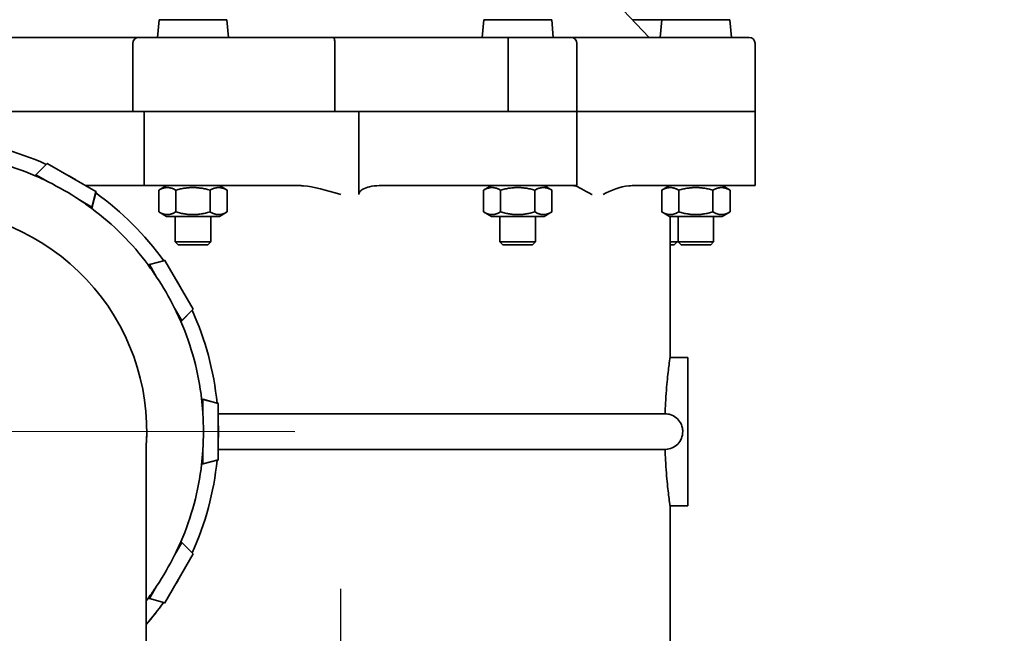
# Model space of a CAD drawing. Units: millimetres. Extents: x 2489 to 5987, y -159 to 2940.
# Drawn here: x 5282 to 5448, y 2446 to 2549 of the extents above; entities that cross this region are included whole.
import ezdxf

# ---------------------------------------------------------------- set-up
doc = ezdxf.new("R2010")
doc.units = ezdxf.units.MM
doc.linetypes.add('AM_ISO08W050', pattern=[18, 12, -1.5, 3, -1.5])
doc.linetypes.add('AM_ISO08W050x2', pattern=[9, 6, -0.75, 1.5, -0.75])
for name, color, linetype, lineweight in [('AM_5 ( Bemassung)', 3, 'Continuous', 25), ('AM_7 (Mittellinie)', 4, 'AM_ISO08W050', 25), ('Sichtbar (ISO)', 7, 'Continuous', 35)]:
    doc.layers.add(name, color=color, linetype=linetype, lineweight=lineweight)
doc.styles.get("Standard").update_dxf_attribs({"font": 'ARIALUNI.TTF'})
doc.dimstyles.new('AM_DIN$0', dxfattribs={"dimtxt": 3.5, "dimasz": 4, "dimexe": 0.5, "dimexo": 0, "dimgap": 1.5, "dimtad": 1, "dimdsep": 46, "dimtxsty": 'STANDARD', "dimcen": 0, "dimclrd": 256, "dimclre": 256, "dimclrt": 6, "dimadec": 0, "dimazin": 2, "dimtp": 0.1, "dimtm": 0.1, "dimtfac": 0.71, "dimtmove": 0, "dimatfit": 3, "dimfxl": 1, "dimlwd": -1, "dimlwe": -1, "dimarcsym": 0})

# ---------------------------------------------------------------- blocks, each defined once
blk = doc.blocks.new('*D16')
at = {"layer": 'AM_5 ( Bemassung)', "transparency": 16777216}
for p, q in [((4733.86, 2714.77), (5889.33, 2714.77)), ((5879.33, 2634.77), (5879.33, 1663.72)), ((5387.42, 1583.72), (5889.33, 1583.72))]:
    blk.add_line(p, q, dxfattribs=at)
for points in [[(5866, 2634.77), (5892.66, 2634.77), (5879.33, 2714.77)], [(5866, 1663.72), (5892.66, 1663.72), (5879.33, 1583.72)]]:
    blk.add_solid(points, dxfattribs=at)
at = {"layer": 'Defpoints', "color": 0, "transparency": 16777216}
for p in [(4733.86, 2714.77), (5387.42, 1583.72), (5879.33, 1583.72)]:
    blk.add_point(p, dxfattribs=at)
at = {"layer": 'AM_5 ( Bemassung)', "color": 6, "transparency": 16777216, "insert": (5777.8, 2032.3), "char_height": 70, "attachment_point": 1, "rotation": 90}
blk.add_mtext('ca. 1140', dxfattribs=at)

msp = doc.modelspace()

# ---------------------------------------------------------------- linework, layer by layer
at = {"layer": 'AM_7 (Mittellinie)', "linetype": 'AM_ISO08W050x2', "ltscale": 23.990969}
for p, q in [((5327.981, 2479.711), (5202.981, 2479.737)), ((5335.657, 2453.224), (5335.657, 2354.224))]:
    msp.add_line(p, q, dxfattribs=at)
at = {"layer": 'Sichtbar (ISO)'}
for p, q in [((5378.804, 2555.724), (5387.804, 2546.224)), ((5305.046, 2549.224), (5304.784, 2546.224)), ((5305.046, 2549.224), (5316.521, 2549.224)), ((5316.521, 2549.224), (5316.784, 2546.224)), ((5359.864, 2549.224), (5359.601, 2546.224)), ((5359.864, 2549.224), (5371.339, 2549.224)), ((5371.339, 2549.224), (5371.601, 2546.224)), ((5384.962, 2549.224), (5401.406, 2549.224)), ((5389.931, 2549.224), (5389.669, 2546.224)), ((5401.406, 2549.224), (5401.669, 2546.224)), ((5196.94, 2546.224), (5404.669, 2546.224)), ((5300.629, 2545.224), (5300.629, 2533.724)), ((5334.731, 2533.724), (5334.731, 2545.224)), ((5363.986, 2545.224), (5363.986, 2533.724)), ((5375.601, 2545.224), (5375.591, 2521.224)), ((5405.669, 2545.224), (5405.652, 2521.224)), ((5405.669, 2533.724), (5195.94, 2533.724)), ((5302.551, 2533.724), (5302.551, 2521.224)), ((5338.777, 2519.724), (5338.777, 2533.724)), ((5284.276, 2523.065), (5286.18, 2524.967)), ((5294.408, 2520.217), (5286.18, 2524.967)), ((5286.18, 2524.967), (5286.206, 2524.967)), ((5284.129, 2522.918), (5284.276, 2523.065)), ((5284.276, 2523.065), (5286.364, 2521.86)), ((5284.129, 2522.918), (5284.117, 2522.898)), ((5328.847, 2521.224), (5292.69, 2521.224)), ((5294.434, 2520.217), (5293.684, 2517.418)), ((5294.408, 2520.217), (5293.709, 2517.619)), ((5294.434, 2520.217), (5294.408, 2520.217)), ((5305.01, 2516.788), (5305.01, 2520.46)), ((5306.334, 2521.224), (5305.016, 2520.463)), ((5307.888, 2516.788), (5307.888, 2520.46)), ((5313.662, 2516.788), (5313.662, 2520.46)), ((5315.234, 2521.224), (5316.551, 2520.463)), ((5316.557, 2516.788), (5316.557, 2520.46)), ((5342.214, 2521.224), (5375.591, 2521.224)), ((5359.828, 2516.788), (5359.828, 2520.46)), ((5361.151, 2521.224), (5359.833, 2520.463)), ((5362.706, 2516.788), (5362.706, 2520.46)), ((5368.48, 2516.788), (5368.48, 2520.46)), ((5370.051, 2521.224), (5371.369, 2520.463)), ((5371.375, 2516.788), (5371.375, 2520.46)), ((5384.893, 2521.224), (5405.652, 2521.224)), ((5389.895, 2516.788), (5389.895, 2520.46)), ((5391.219, 2521.224), (5389.901, 2520.463)), ((5392.774, 2516.788), (5392.774, 2520.46)), ((5398.547, 2516.788), (5398.547, 2520.46)), ((5400.119, 2521.224), (5401.437, 2520.463)), ((5401.442, 2516.788), (5401.442, 2520.46)), ((5291.621, 2518.825), (5293.709, 2517.619)), ((5293.655, 2517.418), (5293.684, 2517.418)), ((5293.684, 2517.418), (5293.672, 2517.398)), ((5306.334, 2516.024), (5305.016, 2516.785)), ((5315.234, 2516.024), (5316.551, 2516.785)), ((5361.151, 2516.024), (5359.833, 2516.785)), ((5370.051, 2516.024), (5371.369, 2516.785)), ((5391.219, 2516.024), (5389.901, 2516.785)), ((5400.119, 2516.024), (5401.437, 2516.785)), ((5306.334, 2516.024), (5315.234, 2516.024)), ((5307.784, 2516.024), (5307.784, 2511.724)), ((5313.784, 2516.024), (5313.784, 2511.724)), ((5361.151, 2516.024), (5370.051, 2516.024)), ((5362.601, 2516.024), (5362.601, 2511.724)), ((5368.601, 2516.024), (5368.601, 2511.724)), ((5391.219, 2516.024), (5400.119, 2516.024)), ((5391.306, 2516.024), (5391.306, 2492.224)), ((5392.669, 2516.024), (5392.669, 2511.724)), ((5398.669, 2516.024), (5398.669, 2511.724)), ((5307.784, 2511.724), (5313.784, 2511.724)), ((5308.284, 2511.224), (5307.784, 2511.724)), ((5313.284, 2511.224), (5313.784, 2511.724)), ((5362.601, 2511.724), (5368.601, 2511.724)), ((5363.101, 2511.224), (5362.601, 2511.724)), ((5368.101, 2511.224), (5368.601, 2511.724)), ((5391.306, 2511.724), (5398.669, 2511.724)), ((5392.001, 2511.224), (5392.501, 2511.724)), ((5393.169, 2511.224), (5392.669, 2511.724)), ((5398.169, 2511.224), (5398.669, 2511.724)), ((5313.284, 2511.224), (5308.284, 2511.224)), ((5368.101, 2511.224), (5363.101, 2511.224)), ((5392.001, 2511.224), (5391.306, 2511.224)), ((5398.169, 2511.224), (5393.169, 2511.224)), ((5303.437, 2507.892), (5306.037, 2508.588)), ((5310.787, 2500.361), (5306.037, 2508.588)), ((5306.037, 2508.588), (5306.063, 2508.588)), ((5303.236, 2507.838), (5303.215, 2507.826)), ((5303.236, 2507.838), (5303.437, 2507.892)), ((5303.437, 2507.892), (5304.642, 2505.803)), ((5307.677, 2500.547), (5308.883, 2498.459)), ((5310.813, 2500.361), (5308.764, 2498.311)), ((5310.787, 2500.361), (5308.883, 2498.459)), ((5310.813, 2500.361), (5310.787, 2500.361)), ((5308.736, 2498.311), (5308.715, 2498.3)), ((5308.743, 2498.3), (5308.715, 2498.3)), ((5308.736, 2498.311), (5308.764, 2498.311)), ((5308.764, 2498.311), (5308.743, 2498.3)), ((5394.306, 2492.224), (5391.306, 2492.224)), ((5312.242, 2485.224), (5312.218, 2485.224)), ((5312.271, 2485.224), (5315.07, 2484.474)), ((5312.443, 2485.17), (5315.044, 2484.474)), ((5312.443, 2485.17), (5312.443, 2482.759)), ((5315.044, 2474.974), (5315.044, 2484.474)), ((5315.044, 2484.474), (5315.07, 2484.474)), ((5315.07, 2482.724), (5390.468, 2482.724)), ((5312.443, 2476.689), (5312.443, 2474.278)), ((5315.07, 2476.724), (5390.468, 2476.724)), ((5315.07, 2474.974), (5312.271, 2474.224)), ((5315.044, 2474.974), (5312.443, 2474.278)), ((5315.07, 2474.974), (5315.044, 2474.974)), ((5312.242, 2474.224), (5312.271, 2474.224)), ((5394.306, 2467.224), (5391.306, 2467.224)), ((5391.306, 2467.224), (5391.306, 2444.223)), ((5308.883, 2460.99), (5307.677, 2458.901)), ((5308.715, 2461.149), (5308.743, 2461.149)), ((5308.736, 2461.137), (5308.715, 2461.149)), ((5310.813, 2459.088), (5308.764, 2461.137)), ((5308.883, 2460.99), (5310.787, 2459.088)), ((5306.037, 2450.861), (5310.787, 2459.088)), ((5310.787, 2459.088), (5310.813, 2459.088)), ((5304.642, 2453.645), (5303.437, 2451.557)), ((5303.236, 2451.611), (5303.215, 2451.622)), ((5303.437, 2451.557), (5303.236, 2451.611)), ((5306.037, 2450.861), (5303.437, 2451.557)), ((5306.063, 2450.861), (5306.037, 2450.861))]:
    msp.add_line(p, q, dxfattribs=at)
for centre, start, end in [((5301.629, 2545.224), 90, 180), ((5374.601, 2545.224), 0, 90), ((5404.669, 2545.224), 0, 90)]:
    msp.add_arc(centre, 1, start, end, dxfattribs=at)
for centre, major_axis, ratio, start_param, end_param in [((5265.58, 2479.724), (0, 49.5), 0.9999986, 5.8575233, 6.1860122), ((5265.57, 2479.724), (0, 47), 0.9999986, 5.8774058, 6.1658953), ((5265.541, 2479.724), (0, 47), 0.9999986, 5.8242001, 5.8768765), ((5265.496, 2479.724), (40.723, 23.534), 0.9990327, 0.4581459, 0.5873729), ((5265.58, 2479.724), (0, 49.5), 0.9999986, 5.7453251, 5.773848), ((5265.58, 2479.724), (0, 49.5), 0.9999986, 5.3335733, 5.6624134), ((5265.541, 2479.724), (0, 47), 0.9999986, 5.6422965, 5.694973), ((5265.481, 2479.724), (0, 37.5), 0.9999986, 4.6482555, 6.2831853), ((5265.57, 2479.724), (0, 47), 0.9999986, 5.3535833, 5.6422965), ((5265.541, 2479.724), (0, 47), 0.9999986, 5.3006013, 5.3532778), ((5265.496, 2479.724), (-45.437, -12.187), 0.9990333, 3.3382937, 3.4675208), ((5265.58, 2479.724), (0, 49.5), 0.9999986, 5.2172185, 5.254757), ((5265.541, 2479.724), (0, 47), 0.9999986, 5.1186977, 5.1713742), ((5265.58, 2479.724), (0, 49.5), 0.9999986, 4.8097157, 5.1387584), ((5265.57, 2479.724), (0, 47), 0.9999986, 4.829679, 5.1186977), ((5265.541, 2479.724), (0, 47), 0.9999986, 4.7770025, 4.829679), ((5265.496, 2479.724), (-47.045, 0), 0.9990336, 3.0769791, 3.2062062), ((5265.58, 2479.724), (0, 49.5), 0.9999986, 4.6922201, 4.7325579), ((5265.541, 2479.724), (0, 47), 0.9999986, 4.595099, 4.6477755), ((5265.57, 2479.724), (0, 49.5), 0.9999986, 4.2861732, 4.615006), ((5265.58, 2479.724), (0, 49.5), 0.9999986, 4.2860196, 4.6150622), ((5265.57, 2479.724), (0, 47), 0.9999986, 4.3060802, 4.595099), ((5265.541, 2479.724), (0, 47), 0.9999986, 4.2534037, 4.3060802), ((5265.496, 2479.724), (-45.437, 12.187), 0.9990333, 2.8156645, 2.9448916), ((5265.58, 2479.724), (0, 49.5), 0.9999986, 4.170021, 4.2075594), ((5265.541, 2479.724), (0, 47), 0.9999986, 4.0715002, 4.1241767), ((5265.57, 2479.724), (0, 47), 0.9999986, 4.058136, 4.0711946), ((5265.57, 2479.724), (0, 49.5), 0.9999986, 3.9948126, 4.0912608), ((5265.58, 2479.724), (0, 49.5), 0.9999986, 3.9945033, 4.0912046)]:
    msp.add_ellipse(centre, major_axis=major_axis, ratio=ratio, start_param=start_param, end_param=end_param, dxfattribs=at)
msp.add_ellipse((5394.306, 2479.724), major_axis=(0, 12.5), ratio=0.0016779, dxfattribs=at)
for points, knots in [([(5334.446, 2546.224), (5334.466, 2546.224), (5334.486, 2546.217), (5334.506, 2546.202), (5334.525, 2546.187), (5334.544, 2546.165), (5334.562, 2546.137), (5334.596, 2546.084), (5334.626, 2546.008), (5334.652, 2545.914), (5334.677, 2545.822), (5334.697, 2545.713), (5334.711, 2545.594), (5334.724, 2545.477), (5334.731, 2545.351), (5334.731, 2545.224)], [-0.00046355, -0.00046355, -0.00046355, -0.00046355, 0.02137622, 0.02137622, 0.02137622, 0.04271083, 0.04271083, 0.04271083, 0.08245716, 0.08245716, 0.08245716, 0.12111363, 0.12111363, 0.12111363, 0.15922845, 0.15922845, 0.15922845, 0.15922845]), ([(5364.045, 2546.224), (5364.036, 2546.224), (5364.028, 2546.196), (5364.021, 2546.143), (5364.014, 2546.091), (5364.007, 2546.017), (5364.002, 2545.924), (5363.997, 2545.831), (5363.993, 2545.722), (5363.99, 2545.602), (5363.987, 2545.482), (5363.986, 2545.354), (5363.986, 2545.224)], [-0.15803618, -0.15803618, -0.15803618, -0.15803618, -0.11702894, -0.11702894, -0.11702894, -0.07782781, -0.07782781, -0.07782781, -0.03885745, -0.03885745, -0.03885745, 0, 0, 0, 0]), ([(5335.743, 2519.724), (5335.737, 2519.726), (5335.731, 2519.728), (5333.233, 2520.445), (5331.15, 2521.067), (5329.246, 2521.216), (5329.041, 2521.224), (5328.847, 2521.224)], [-0.00213517, -0.00213517, -0.00213517, -0.00213517, 0, 0, 0.83833975, 0.83833975, 0.9469104, 0.9469104, 0.9469104, 0.9469104]), ([(5342.214, 2521.224), (5341.695, 2521.224), (5341.075, 2521.157), (5340.206, 2520.946), (5339.782, 2520.798), (5339.261, 2520.494), (5339.043, 2520.326), (5338.872, 2520.075), (5338.832, 2519.995), (5338.79, 2519.864), (5338.777, 2519.788), (5338.777, 2519.724)], [-1.11827158, -1.11827158, -1.11827158, -1.11827158, -0.96243122, -0.96243122, -0.85014302, -0.85014302, -0.78133707, -0.78133707, -0.75902856, -0.75902856, -0.73988212, -0.73988212, -0.73988212, -0.73988212]), ([(5378.142, 2519.724), (5378.138, 2519.726), (5378.135, 2519.728), (5376.73, 2520.445), (5375.807, 2521.067), (5375.129, 2521.216), (5375.059, 2521.224), (5374.995, 2521.224)], [-0.00213517, -0.00213517, -0.00213517, -0.00213517, 0, 0, 0.83833973, 0.83833973, 0.94691037, 0.94691037, 0.94691037, 0.94691037]), ([(5384.893, 2521.224), (5384.715, 2521.224), (5384.53, 2521.216), (5382.867, 2521.067), (5381.352, 2520.445), (5380.042, 2519.728), (5380.038, 2519.726), (5380.035, 2519.724)], [2.6867102, 2.6867102, 2.6867102, 2.6867102, 2.79528086, 2.79528086, 3.63362063, 3.63362063, 3.6357558, 3.6357558, 3.6357558, 3.6357558]), ([(5390.468, 2482.724), (5390.489, 2483.33), (5390.516, 2483.93), (5390.63, 2486.05), (5390.748, 2487.454), (5390.969, 2489.672), (5391.087, 2490.633), (5391.255, 2491.91), (5391.303, 2492.224), (5391.306, 2492.224)], [-3.4783814, -3.4783814, -3.4783814, -3.4783814, -3.3005408, -3.3005408, -2.8290316, -2.8290316, -2.3575283, -2.3575283, -1.886025, -1.886025, -1.886025, -1.886025]), ([(5390.468, 2476.724), (5390.495, 2476.724), (5390.521, 2476.724), (5390.93, 2476.735), (5391.307, 2476.817), (5392.013, 2477.122), (5392.334, 2477.344), (5392.872, 2477.901), (5393.084, 2478.23), (5393.372, 2478.951), (5393.446, 2479.336), (5393.446, 2479.724), (5393.446, 2479.979), (5393.414, 2480.233), (5393.288, 2480.727), (5393.195, 2480.964), (5392.888, 2481.525), (5392.64, 2481.823), (5392.048, 2482.303), (5391.712, 2482.482), (5391.063, 2482.681), (5390.767, 2482.724), (5390.468, 2482.724)], [-0.473625, -0.473625, -0.473625, -0.473625, -0.46575733, -0.46575733, -0.35072511, -0.35072511, -0.23381433, -0.23381433, -0.11658441, -0.11658441, 0, 0, 0, 0.07650846, 0.07650846, 0.15304845, 0.15304845, 0.26930038, 0.26930038, 0.38347298, 0.38347298, 0.47331043, 0.47331043, 0.47331043, 0.47331043]), ([(5302.863, 2442.224), (5302.863, 2443.198), (5302.863, 2444.172), (5302.863, 2446.126), (5302.863, 2447.106), (5302.864, 2449.054), (5302.864, 2450.022), (5302.865, 2451.928), (5302.865, 2452.866), (5302.866, 2454.718), (5302.867, 2455.632), (5302.868, 2457.442), (5302.869, 2458.338), (5302.87, 2460.094), (5302.871, 2460.955), (5302.873, 2462.624), (5302.874, 2463.433), (5302.876, 2465.007), (5302.877, 2465.771), (5302.879, 2467.259), (5302.88, 2467.982), (5302.882, 2469.372), (5302.884, 2470.04), (5302.886, 2471.307), (5302.887, 2471.907), (5302.89, 2473.044), (5302.891, 2473.58), (5302.894, 2474.595), (5302.895, 2475.071), (5302.898, 2475.952), (5302.9, 2476.357), (5302.903, 2477.086), (5302.904, 2477.411), (5302.908, 2478.221), (5302.911, 2478.618), (5302.914, 2478.888), (5302.915, 2478.933), (5302.915, 2478.933)], [3.1415927, 3.1415927, 3.1415927, 3.1415927, 3.2196411, 3.2196411, 3.2986688, 3.2986688, 3.3776983, 3.3776983, 3.4557519, 3.4557519, 3.533793, 3.533793, 3.612819, 3.612819, 3.6918518, 3.6918518, 3.7699112, 3.7699112, 3.847935, 3.847935, 3.9269587, 3.9269587, 4.0060004, 4.0060004, 4.0840704, 4.0840704, 4.1620205, 4.1620205, 4.2410393, 4.2410393, 4.3201282, 4.3201282, 4.3982297, 4.3982297, 4.5424871, 4.5424871, 4.5932898, 4.5932898, 4.5932898, 4.5932898]), ([(5391.306, 2467.224), (5391.303, 2467.224), (5391.255, 2467.539), (5391.087, 2468.815), (5390.969, 2469.777), (5390.748, 2471.994), (5390.63, 2473.398), (5390.516, 2475.519), (5390.489, 2476.118), (5390.468, 2476.724)], [1.886025, 1.886025, 1.886025, 1.886025, 2.3575283, 2.3575283, 2.8290316, 2.8290316, 3.3005408, 3.3005408, 3.4783814, 3.4783814, 3.4783814, 3.4783814])]:
    msp.add_open_spline(points, degree=3, knots=knots, dxfattribs=at)
for points, weights in [([(5307.888, 2520.46), (5306.449, 2521.293), (5305.01, 2520.46)], [1, 1.15470053838, 1]), ([(5313.662, 2520.46), (5310.775, 2521.293), (5307.888, 2520.46)], [1, 1.15470053838, 1]), ([(5316.557, 2520.46), (5315.109, 2521.293), (5313.662, 2520.46)], [1, 1.15470053838, 1]), ([(5316.551, 2520.463), (5316.554, 2520.462), (5316.557, 2520.46)], [1.00051816442, 1.00025951756, 1]), ([(5362.706, 2520.46), (5361.267, 2521.293), (5359.828, 2520.46)], [1, 1.15470053838, 1]), ([(5368.48, 2520.46), (5365.593, 2521.293), (5362.706, 2520.46)], [1, 1.15470053838, 1]), ([(5371.375, 2520.46), (5369.927, 2521.293), (5368.48, 2520.46)], [1, 1.15470053838, 1]), ([(5371.369, 2520.463), (5371.372, 2520.462), (5371.375, 2520.46)], [1.00051816442, 1.00025951756, 1]), ([(5392.774, 2520.46), (5391.334, 2521.293), (5389.895, 2520.46)], [1, 1.15470053838, 1]), ([(5398.547, 2520.46), (5395.66, 2521.293), (5392.774, 2520.46)], [1, 1.15470053838, 1]), ([(5401.442, 2520.46), (5399.995, 2521.293), (5398.547, 2520.46)], [1, 1.15470053838, 1]), ([(5401.437, 2520.463), (5401.44, 2520.462), (5401.442, 2520.46)], [1.00051816442, 1.00025951756, 1]), ([(5305.01, 2516.788), (5306.449, 2515.955), (5307.888, 2516.788)], [1, 1.15470053838, 1]), ([(5307.888, 2516.788), (5310.775, 2515.955), (5313.662, 2516.788)], [1, 1.15470053838, 1]), ([(5313.662, 2516.788), (5315.109, 2515.955), (5316.557, 2516.788)], [1, 1.15470053838, 1]), ([(5316.557, 2516.788), (5316.554, 2516.787), (5316.551, 2516.785)], [1, 1.00025951756, 1.00051816442]), ([(5359.828, 2516.788), (5361.267, 2515.955), (5362.706, 2516.788)], [1, 1.15470053838, 1]), ([(5362.706, 2516.788), (5365.593, 2515.955), (5368.48, 2516.788)], [1, 1.15470053838, 1]), ([(5368.48, 2516.788), (5369.927, 2515.955), (5371.375, 2516.788)], [1, 1.15470053838, 1]), ([(5371.375, 2516.788), (5371.372, 2516.787), (5371.369, 2516.785)], [1, 1.00025951756, 1.00051816442]), ([(5389.895, 2516.788), (5391.334, 2515.955), (5392.774, 2516.788)], [1, 1.15470053838, 1]), ([(5392.774, 2516.788), (5395.66, 2515.955), (5398.547, 2516.788)], [1, 1.15470053838, 1]), ([(5398.547, 2516.788), (5399.995, 2515.955), (5401.442, 2516.788)], [1, 1.15470053838, 1]), ([(5401.442, 2516.788), (5401.44, 2516.787), (5401.437, 2516.785)], [1, 1.00025951756, 1.00051816442])]:
    msp.add_rational_spline(points, weights, degree=2, dxfattribs=at)

# ---------------------------------------------------------------- dimensions: what is measured, and where the dimension line sits
at = {"layer": 'AM_5 ( Bemassung)'}
dim = msp.add_linear_dim(base=(5879.331, 1583.725), p1=(4733.857, 2714.765), p2=(5387.418, 1583.725), angle=90, text='ca. 1140', dimstyle='AM_DIN$0', override={"dimscale": 20}, dxfattribs=at)
dim.commit()
dim.dimension.update_dxf_attribs({"geometry": '*D16', "text_midpoint": (5879.331, 2215.78), "dimtype": 160})

doc.saveas('drawing.dxf')
